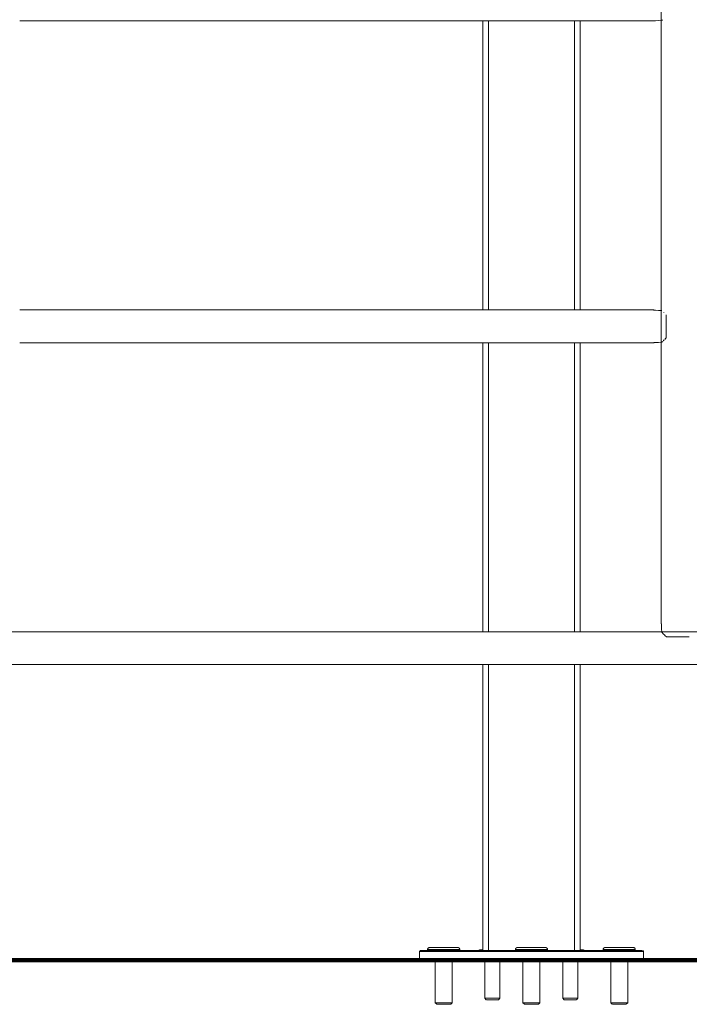
# Model space of a CAD drawing. Units: millimetres. Extents: x -28598 to 27505, y -9594 to 5460.
# Drawn here: x -10929 to -10242, y -3897 to -2888 of the extents above; entities that cross this region are included whole.
import ezdxf

# ---------------------------------------------------------------- set-up
doc = ezdxf.new("R2010")
doc.units = ezdxf.units.MM
doc.linetypes.add('IMPORT-BORDER', pattern=[0])
for name, color, linetype, lineweight in [('8074887_dwg', 8, 'Continuous', 9), ('HAGS-Dim Plan', 7, 'Continuous', 90), ('HAGS-Dim Side', 7, 'Continuous', 90), ('HAGS-EN16630 Movement Space', 7, 'IMPORT-BORDER', 9), ('HAGS-ST-Galv', 7, 'Continuous', 9), ('HAGS-ST-Titanium', 7, 'Continuous', 9)]:
    doc.layers.add(name, color=color, linetype=linetype, lineweight=lineweight)

# ---------------------------------------------------------------- blocks, each defined once
blk = doc.blocks.new('8074887_dwg-666624-East')
at = {"layer": 'HAGS-Dim Plan'}
for p, q in [((1536.3, 0), (620.9, 0)), ((3078.8, 0), (683.2, 0))]:
    blk.add_line(p, q, dxfattribs=at)
at = {"layer": 'HAGS-Dim Side'}
blk.add_line((1, 0), (1100, 0), dxfattribs=at)
at = {"layer": 'HAGS-EN16630 Movement Space', "linetype": 'Continuous'}
blk.add_line((3278.8, 0), (-122.8, 0), dxfattribs=at)
at = {"layer": 'HAGS-ST-Galv'}
for p, q in [((811.9, 2274.6), (811.9, 345.4)), ((153.9, 963.2), (803.6, 963.2)), ((803.6, 666.9), (153.9, 666.9)), ((816.9, 638.2), (816.9, 661.8)), ((153.9, 633.2), (803.6, 633.2)), ((1078.7, 336.9), (-121.3, 336.9)), ((816.9, 331.8), (840.6, 331.8)), ((-49.5, 303.2), (1007, 303.2)), ((628.6, 10.7), (626.3, 10.7)), ((626.3, 10.7), (627.6, 10.7)), ((731, 10.7), (728.9, 10.7)), ((729, 10.7), (731, 10.7)), ((631, -1), (631, -39)), ((646.4, -39), (646.4, -1)), ((711, -1), (711, -39)), ((726.3, -39), (726.3, -1)), ((631, -39), (632.4, -40.5)), ((646.1, -39), (631.1, -39)), ((645, -40.5), (646.4, -39)), ((646.1, -39), (646.3, -39)), ((711, -39), (712.4, -40.5)), ((726.1, -39), (711, -39)), ((724.9, -40.5), (726.3, -39)), ((726.1, -39), (726.3, -39)), ((632.5, -40.5), (644.8, -40.5)), ((645, -40.5), (644.9, -40.5)), ((712.4, -40.5), (724.7, -40.5)), ((724.9, -40.5), (724.9, -40.5))]:
    blk.add_line(p, q, dxfattribs=at)
at = {"layer": 'HAGS-ST-Galv', "flags": 128}
for points in [[(805.8, 963.4), (809.2, 963.6), (812.6, 963.8)], [(812.6, 666.2), (809.2, 666.4), (805.8, 666.6)], [(805.8, 633.4), (809.2, 633.6), (812.6, 633.8)], [(812.1, 343.5), (812.2, 339.9), (812.5, 336.3)], [(624.6, 10), (624.6, 10.1), (624.7, 10.1), (624.7, 10.2), (624.8, 10.2), (624.8, 10.3), (624.9, 10.3), (625, 10.4), (625, 10.4), (625.1, 10.4), (625.1, 10.5), (625.2, 10.5), (625.3, 10.5), (625.3, 10.6), (625.4, 10.6), (625.5, 10.6), (625.5, 10.6), (625.6, 10.6), (625.7, 10.7), (625.7, 10.7), (625.8, 10.7), (625.9, 10.7), (625.9, 10.7), (626, 10.7)], [(628.6, 10.7), (628.3, 10.7), (628, 10.7), (627.7, 10.7), (627.5, 10.7), (627.3, 10.7), (627, 10.7), (626.8, 10.7), (626.7, 10.7), (626.5, 10.7), (626.4, 10.7), (626.2, 10.7), (626.2, 10.7), (626.1, 10.7), (626, 10.7), (626, 10.7), (626, 10.7), (626, 10.7)], [(626, 10.7), (626, 10.7), (626, 10.7), (626, 10.7), (626.1, 10.7), (626.2, 10.7), (626.3, 10.7), (626.3, 10.7)], [(626.3, 10.7), (626.5, 10.7), (626.6, 10.7), (626.8, 10.7), (627, 10.7), (627.2, 10.7), (627.4, 10.7), (627.7, 10.7)], [(731, 10.7), (730.9, 10.7), (730.7, 10.7), (730.6, 10.7), (730.4, 10.7), (730.2, 10.7), (729.9, 10.7), (729.7, 10.7), (729.4, 10.7), (729.1, 10.7), (728.8, 10.7)], [(729.1, 10.7), (729.4, 10.7), (729.6, 10.7), (729.9, 10.7), (730.1, 10.7), (730.3, 10.7), (730.5, 10.7), (730.7, 10.7), (730.9, 10.7), (731, 10.7), (731.1, 10.7), (731.2, 10.7), (731.3, 10.7), (731.4, 10.7), (731.4, 10.7), (731.4, 10.7), (731.4, 10.7)], [(731.4, 10.7), (731.4, 10.7), (731.4, 10.7), (731.3, 10.7), (731.2, 10.7), (731.2, 10.7), (731, 10.7), (731, 10.7)], [(731.4, 10.7), (731.5, 10.7), (731.6, 10.7), (731.6, 10.7), (731.7, 10.7), (731.8, 10.7), (731.8, 10.6), (731.9, 10.6), (732, 10.6), (732, 10.6), (732.1, 10.5), (732.2, 10.5), (732.2, 10.5), (732.3, 10.5), (732.3, 10.4), (732.4, 10.4), (732.5, 10.3), (732.5, 10.3), (732.6, 10.2), (732.6, 10.2), (732.7, 10.2), (732.7, 10.1), (732.8, 10), (732.8, 10)]]:
    blk.add_lwpolyline(points, dxfattribs=at)
at = {"layer": 'HAGS-ST-Galv'}
for points in [[(803.6, 963.2), (803.6, 963.2), (803.8, 963.2), (804.6, 963.3), (805.4, 963.4), (805.8, 963.4)], [(812.6, 963.8), (812.8, 964), (813, 964.2), (813.2, 964.4)], [(805.8, 666.6), (805.4, 666.6), (804.6, 666.7), (803.8, 666.8), (803.6, 666.9), (803.6, 666.9)], [(814.6, 664.2), (814.5, 664.2), (814.4, 664.3), (814.4, 664.4)], [(813.7, 634.9), (814.1, 635.3), (814.5, 635.7), (814.9, 636.2)], [(815.4, 636.6), (815.8, 637.1), (816.3, 637.6), (816.9, 638.2)], [(803.6, 633.2), (803.6, 633.2), (803.8, 633.2), (804.6, 633.3), (805.4, 633.4), (805.8, 633.4)], [(812.6, 633.8), (812.8, 634), (813.1, 634.3), (813.4, 634.6)], [(811.9, 345.4), (811.9, 345.4), (811.9, 345.2), (812, 344.5), (812.1, 343.9), (812.1, 343.5)], [(812.5, 336.3), (812.7, 336.1), (812.9, 335.9), (813.1, 335.6)]]:
    blk.add_open_spline(points, degree=3, dxfattribs=at)
blk.add_open_spline([(813.3, 335.5), (813.4, 335.4), (813.9, 334.9), (815, 333.7), (816.2, 332.5), (816.8, 331.9)], degree=3, knots=[0.2611453, 0.2611453, 0.2611453, 0.2611453, 0.3333333, 0.6666667, 0.9881114, 0.9881114, 0.9881114, 0.9881114], dxfattribs=at)
at = {"layer": 'HAGS-ST-Titanium'}
for p, q in [((628.8, 963.2), (628.8, 666.8)), ((628.8, 963.2), (628.8, 666.8)), ((634.8, 963.2), (634.8, 666.9)), ((722.8, 963.3), (722.8, 666.7)), ((728.8, 666.7), (728.8, 963.3)), ((728.8, 963.3), (728.8, 666.7)), ((628.8, 633.2), (628.8, 336.9)), ((628.8, 633.2), (628.8, 336.9)), ((634.8, 633.2), (634.8, 336.9)), ((722.8, 633.3), (722.8, 336.9)), ((728.8, 336.9), (728.8, 633.3)), ((728.8, 633.3), (728.8, 336.9)), ((628.8, 303.2), (628.8, 10)), ((628.8, 303.2), (628.8, 10)), ((634.8, 303.2), (634.8, 10)), ((722.8, 303.2), (722.8, 10)), ((728.8, 10), (728.8, 303.2)), ((728.8, 303.2), (728.8, 10)), ((572.3, 11.1), (572.3, 10)), ((572.3, 11.1), (604.7, 11.1)), ((602.8, 13.1), (574.7, 13.1)), ((574.7, 13.1), (576.1, 13.1)), ((600.5, 13.1), (602.8, 13.1)), ((604.7, 11.1), (604.9, 11.1)), ((605.2, 10), (605.2, 11.1)), ((662.3, 11.1), (662.3, 10)), ((662.3, 11.1), (694.7, 11.1)), ((692.8, 13.1), (664.7, 13.1)), ((664.7, 13.1), (666.1, 13.1)), ((690.5, 13.1), (692.8, 13.1)), ((694.7, 11.1), (694.9, 11.1)), ((695.2, 10), (695.2, 11.1)), ((752.3, 11.1), (752.3, 10)), ((752.3, 11.1), (784.7, 11.1)), ((782.8, 13.1), (754.7, 13.1)), ((754.7, 13.1), (756.1, 13.1)), ((780.5, 13.1), (782.8, 13.1)), ((784.7, 11.1), (784.9, 11.1)), ((785.2, 10), (785.2, 11.1)), ((564.8, 10), (563.8, 9)), ((563.8, 9), (563.8, 0)), ((678.8, 9), (564, 9)), ((678.8, 10), (565.1, 10)), ((792.4, 10), (678.8, 10)), ((793.5, 9), (678.8, 9)), ((793.8, 9), (792.8, 10)), ((793.8, 0), (793.8, 9)), ((580, -1), (580, -43.5)), ((597.5, -43.5), (597.5, -1)), ((670, -1), (670, -43.5)), ((670, -1), (670, -43.5)), ((687.5, -43.5), (687.5, -1)), ((687.5, -43.5), (687.5, -1)), ((760, -1), (760, -43.5)), ((777.5, -43.5), (777.5, -1)), ((580, -43.5), (581.6, -45.1)), ((597.2, -43.5), (580.1, -43.5)), ((581.7, -45.1), (595.6, -45.1)), ((595.9, -45.1), (595.8, -45.1)), ((595.9, -45.1), (597.5, -43.5)), ((597.2, -43.5), (597.4, -43.5)), ((670, -43.5), (671.6, -45.1)), ((687.2, -43.5), (670.1, -43.5)), ((671.7, -45.1), (685.6, -45.1)), ((685.9, -45.1), (685.8, -45.1)), ((685.9, -45.1), (687.5, -43.5)), ((687.2, -43.5), (687.4, -43.5)), ((760, -43.5), (761.6, -45.1)), ((777.2, -43.5), (760.1, -43.5)), ((761.7, -45.1), (775.6, -45.1)), ((775.9, -45.1), (775.8, -45.1)), ((775.9, -45.1), (777.5, -43.5)), ((777.2, -43.5), (777.4, -43.5))]:
    blk.add_line(p, q, dxfattribs=at)
at = {"layer": 'HAGS-ST-Titanium', "flags": 128}
for points in [[(572.3, 11.1), (572.3, 11.1), (572.3, 11.2), (572.3, 11.3), (572.3, 11.4), (572.3, 11.5), (572.3, 11.5), (572.3, 11.6), (572.4, 11.7), (572.4, 11.8), (572.4, 11.8), (572.4, 11.9), (572.5, 12), (572.5, 12), (572.6, 12.1), (572.6, 12.2), (572.6, 12.2), (572.7, 12.3), (572.7, 12.4), (572.8, 12.4), (572.9, 12.5), (572.9, 12.5), (573, 12.6), (573, 12.6), (573.1, 12.7), (573.2, 12.7), (573.2, 12.8), (573.3, 12.8), (573.4, 12.9), (573.5, 12.9), (573.5, 12.9), (573.6, 12.9), (573.7, 13), (573.8, 13), (573.8, 13), (573.9, 13), (574, 13), (574.1, 13), (574.1, 13.1), (574.2, 13.1), (574.3, 13.1)], [(602.8, 13.1), (602.7, 13.1), (602.5, 13.1), (602.3, 13.1), (602.1, 13.1), (601.8, 13.1), (601.6, 13.1), (601.3, 13.1), (601, 13.1), (600.7, 13.1), (600.3, 13.1), (600, 13.1), (599.6, 13.1), (599.2, 13.1), (598.8, 13.1), (598.3, 13.1), (597.9, 13.1), (597.4, 13.1), (597, 13.1), (596.5, 13.1), (596, 13.1), (595.5, 13.1), (595, 13.1), (594.4, 13.1), (593.9, 13.1), (593.4, 13.1), (592.8, 13.1), (592.2, 13.1), (591.7, 13.1), (591.1, 13.1), (590.5, 13.1), (590, 13.1), (589.4, 13.1), (588.8, 13.1), (588.2, 13.1), (587.6, 13.1), (587.1, 13.1), (586.5, 13.1), (585.9, 13.1), (585.3, 13.1), (584.8, 13.1), (584.2, 13.1), (583.7, 13.1), (583.1, 13.1), (582.6, 13.1), (582.1, 13.1), (581.6, 13.1), (581.1, 13.1), (580.6, 13.1), (580.1, 13.1), (579.7, 13.1), (579.2, 13.1), (578.8, 13.1), (578.4, 13.1), (578, 13.1), (577.6, 13.1), (577.2, 13.1), (576.9, 13.1), (576.6, 13.1), (576.3, 13.1), (576, 13.1), (575.7, 13.1), (575.5, 13.1), (575.3, 13.1), (575.1, 13.1), (574.9, 13.1), (574.7, 13.1), (574.6, 13.1), (574.5, 13.1), (574.4, 13.1), (574.3, 13.1), (574.3, 13.1), (574.3, 13.1), (574.3, 13.1)], [(574.3, 13.1), (574.3, 13.1), (574.3, 13.1), (574.4, 13.1), (574.4, 13.1), (574.5, 13.1), (574.7, 13.1), (574.7, 13.1)], [(574.7, 13.1), (574.8, 13.1), (575, 13.1), (575.2, 13.1), (575.4, 13.1), (575.7, 13.1), (575.9, 13.1), (576.2, 13.1)], [(600.6, 13.1), (600.9, 13.1), (601.2, 13.1), (601.5, 13.1), (601.8, 13.1), (602, 13.1), (602.2, 13.1), (602.4, 13.1), (602.6, 13.1), (602.8, 13.1), (602.9, 13.1), (603, 13.1), (603.1, 13.1), (603.2, 13.1), (603.2, 13.1), (603.2, 13.1), (603.3, 13.1)], [(603.3, 13.1), (603.2, 13.1), (603.2, 13.1), (603.1, 13.1), (603.1, 13.1), (603, 13.1), (602.8, 13.1), (602.8, 13.1)], [(603.3, 13.1), (603.3, 13.1), (603.4, 13), (603.5, 13), (603.6, 13), (603.6, 13), (603.7, 13), (603.8, 13), (603.9, 13), (604, 12.9), (604, 12.9), (604.1, 12.9), (604.2, 12.8), (604.2, 12.8), (604.3, 12.8), (604.4, 12.7), (604.4, 12.7), (604.5, 12.6), (604.6, 12.6), (604.6, 12.5), (604.7, 12.4), (604.7, 12.4), (604.8, 12.3), (604.8, 12.3), (604.9, 12.2), (604.9, 12.1), (605, 12.1), (605, 12), (605.1, 11.9), (605.1, 11.9), (605.1, 11.8), (605.1, 11.7), (605.2, 11.6), (605.2, 11.6), (605.2, 11.5), (605.2, 11.4), (605.2, 11.3), (605.2, 11.2), (605.2, 11.2), (605.2, 11.1), (605.2, 11.1)], [(662.3, 11.1), (662.3, 11.1), (662.3, 11.2), (662.3, 11.3), (662.3, 11.4), (662.3, 11.5), (662.3, 11.5), (662.3, 11.6), (662.4, 11.7), (662.4, 11.8), (662.4, 11.8), (662.4, 11.9), (662.5, 12), (662.5, 12), (662.6, 12.1), (662.6, 12.2), (662.6, 12.2), (662.7, 12.3), (662.7, 12.4), (662.8, 12.4), (662.9, 12.5), (662.9, 12.5), (663, 12.6), (663, 12.6), (663.1, 12.7), (663.2, 12.7), (663.2, 12.8), (663.3, 12.8), (663.4, 12.9), (663.5, 12.9), (663.5, 12.9), (663.6, 12.9), (663.7, 13), (663.8, 13), (663.8, 13), (663.9, 13), (664, 13), (664.1, 13), (664.1, 13.1), (664.2, 13.1), (664.3, 13.1)], [(692.8, 13.1), (692.7, 13.1), (692.5, 13.1), (692.3, 13.1), (692.1, 13.1), (691.8, 13.1), (691.6, 13.1), (691.3, 13.1), (691, 13.1), (690.7, 13.1), (690.3, 13.1), (690, 13.1), (689.6, 13.1), (689.2, 13.1), (688.8, 13.1), (688.3, 13.1), (687.9, 13.1), (687.4, 13.1), (687, 13.1), (686.5, 13.1), (686, 13.1), (685.5, 13.1), (685, 13.1), (684.4, 13.1), (683.9, 13.1), (683.4, 13.1), (682.8, 13.1), (682.2, 13.1), (681.7, 13.1), (681.1, 13.1), (680.5, 13.1), (680, 13.1), (679.4, 13.1), (678.8, 13.1), (678.2, 13.1), (677.6, 13.1), (677.1, 13.1), (676.5, 13.1), (675.9, 13.1), (675.3, 13.1), (674.8, 13.1), (674.2, 13.1), (673.7, 13.1), (673.1, 13.1), (672.6, 13.1), (672.1, 13.1), (671.6, 13.1), (671.1, 13.1), (670.6, 13.1), (670.1, 13.1), (669.7, 13.1), (669.2, 13.1), (668.8, 13.1), (668.4, 13.1), (668, 13.1), (667.6, 13.1), (667.2, 13.1), (666.9, 13.1), (666.6, 13.1), (666.3, 13.1), (666, 13.1), (665.7, 13.1), (665.5, 13.1), (665.3, 13.1), (665.1, 13.1), (664.9, 13.1), (664.7, 13.1), (664.6, 13.1), (664.5, 13.1), (664.4, 13.1), (664.3, 13.1), (664.3, 13.1), (664.3, 13.1), (664.3, 13.1)], [(664.3, 13.1), (664.3, 13.1), (664.3, 13.1), (664.4, 13.1), (664.4, 13.1), (664.5, 13.1), (664.7, 13.1), (664.7, 13.1)], [(664.7, 13.1), (664.8, 13.1), (665, 13.1), (665.2, 13.1), (665.4, 13.1), (665.7, 13.1), (665.9, 13.1), (666.2, 13.1)], [(690.6, 13.1), (690.9, 13.1), (691.2, 13.1), (691.5, 13.1), (691.8, 13.1), (692, 13.1), (692.2, 13.1), (692.4, 13.1), (692.6, 13.1), (692.8, 13.1), (692.9, 13.1), (693, 13.1), (693.1, 13.1), (693.2, 13.1), (693.2, 13.1), (693.2, 13.1), (693.3, 13.1)], [(693.3, 13.1), (693.2, 13.1), (693.2, 13.1), (693.1, 13.1), (693.1, 13.1), (693, 13.1), (692.8, 13.1), (692.8, 13.1)], [(693.3, 13.1), (693.3, 13.1), (693.4, 13), (693.5, 13), (693.6, 13), (693.6, 13), (693.7, 13), (693.8, 13), (693.9, 13), (694, 12.9), (694, 12.9), (694.1, 12.9), (694.2, 12.8), (694.2, 12.8), (694.3, 12.8), (694.4, 12.7), (694.4, 12.7), (694.5, 12.6), (694.6, 12.6), (694.6, 12.5), (694.7, 12.4), (694.7, 12.4), (694.8, 12.3), (694.8, 12.3), (694.9, 12.2), (694.9, 12.1), (695, 12.1), (695, 12), (695.1, 11.9), (695.1, 11.9), (695.1, 11.8), (695.1, 11.7), (695.2, 11.6), (695.2, 11.6), (695.2, 11.5), (695.2, 11.4), (695.2, 11.3), (695.2, 11.2), (695.2, 11.2), (695.2, 11.1), (695.2, 11.1)], [(752.3, 11.1), (752.3, 11.1), (752.3, 11.2), (752.3, 11.3), (752.3, 11.4), (752.3, 11.5), (752.3, 11.5), (752.3, 11.6), (752.4, 11.7), (752.4, 11.8), (752.4, 11.8), (752.4, 11.9), (752.5, 12), (752.5, 12), (752.6, 12.1), (752.6, 12.2), (752.6, 12.2), (752.7, 12.3), (752.7, 12.4), (752.8, 12.4), (752.9, 12.5), (752.9, 12.5), (753, 12.6), (753, 12.6), (753.1, 12.7), (753.2, 12.7), (753.2, 12.8), (753.3, 12.8), (753.4, 12.9), (753.5, 12.9), (753.5, 12.9), (753.6, 12.9), (753.7, 13), (753.8, 13), (753.8, 13), (753.9, 13), (754, 13), (754.1, 13), (754.1, 13.1), (754.2, 13.1), (754.3, 13.1)], [(782.8, 13.1), (782.7, 13.1), (782.5, 13.1), (782.3, 13.1), (782.1, 13.1), (781.8, 13.1), (781.6, 13.1), (781.3, 13.1), (781, 13.1), (780.7, 13.1), (780.3, 13.1), (780, 13.1), (779.6, 13.1), (779.2, 13.1), (778.8, 13.1), (778.3, 13.1), (777.9, 13.1), (777.4, 13.1), (777, 13.1), (776.5, 13.1), (776, 13.1), (775.5, 13.1), (775, 13.1), (774.4, 13.1), (773.9, 13.1), (773.4, 13.1), (772.8, 13.1), (772.2, 13.1), (771.7, 13.1), (771.1, 13.1), (770.5, 13.1), (770, 13.1), (769.4, 13.1), (768.8, 13.1), (768.2, 13.1), (767.6, 13.1), (767.1, 13.1), (766.5, 13.1), (765.9, 13.1), (765.3, 13.1), (764.8, 13.1), (764.2, 13.1), (763.7, 13.1), (763.1, 13.1), (762.6, 13.1), (762.1, 13.1), (761.6, 13.1), (761.1, 13.1), (760.6, 13.1), (760.1, 13.1), (759.7, 13.1), (759.2, 13.1), (758.8, 13.1), (758.4, 13.1), (758, 13.1), (757.6, 13.1), (757.2, 13.1), (756.9, 13.1), (756.6, 13.1), (756.3, 13.1), (756, 13.1), (755.7, 13.1), (755.5, 13.1), (755.3, 13.1), (755.1, 13.1), (754.9, 13.1), (754.7, 13.1), (754.6, 13.1), (754.5, 13.1), (754.4, 13.1), (754.3, 13.1), (754.3, 13.1), (754.3, 13.1), (754.3, 13.1)], [(754.3, 13.1), (754.3, 13.1), (754.3, 13.1), (754.4, 13.1), (754.4, 13.1), (754.5, 13.1), (754.7, 13.1), (754.7, 13.1)], [(754.7, 13.1), (754.8, 13.1), (755, 13.1), (755.2, 13.1), (755.4, 13.1), (755.7, 13.1), (755.9, 13.1), (756.2, 13.1)], [(780.6, 13.1), (780.9, 13.1), (781.2, 13.1), (781.5, 13.1), (781.8, 13.1), (782, 13.1), (782.2, 13.1), (782.4, 13.1), (782.6, 13.1), (782.8, 13.1), (782.9, 13.1), (783, 13.1), (783.1, 13.1), (783.2, 13.1), (783.2, 13.1), (783.2, 13.1), (783.3, 13.1)], [(783.3, 13.1), (783.2, 13.1), (783.2, 13.1), (783.1, 13.1), (783.1, 13.1), (783, 13.1), (782.8, 13.1), (782.8, 13.1)], [(783.3, 13.1), (783.3, 13.1), (783.4, 13), (783.5, 13), (783.6, 13), (783.6, 13), (783.7, 13), (783.8, 13), (783.9, 13), (784, 12.9), (784, 12.9), (784.1, 12.9), (784.2, 12.8), (784.2, 12.8), (784.3, 12.8), (784.4, 12.7), (784.4, 12.7), (784.5, 12.6), (784.6, 12.6), (784.6, 12.5), (784.7, 12.4), (784.7, 12.4), (784.8, 12.3), (784.8, 12.3), (784.9, 12.2), (784.9, 12.1), (785, 12.1), (785, 12), (785.1, 11.9), (785.1, 11.9), (785.1, 11.8), (785.1, 11.7), (785.2, 11.6), (785.2, 11.6), (785.2, 11.5), (785.2, 11.4), (785.2, 11.3), (785.2, 11.2), (785.2, 11.2), (785.2, 11.1), (785.2, 11.1)]]:
    blk.add_lwpolyline(points, dxfattribs=at)

msp = doc.modelspace()

# ---------------------------------------------------------------- block references
at = {"layer": '8074887_dwg', "color": 250}
msp.add_blockref('8074887_dwg-666624-East', (-11083, -3852), dxfattribs=at)

doc.saveas('drawing.dxf')
